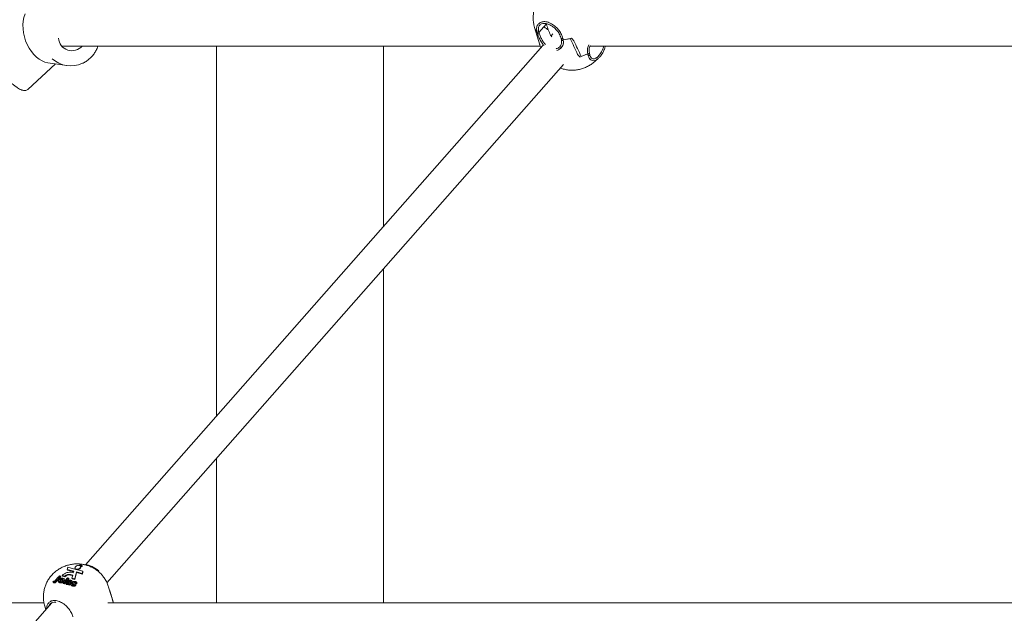
# Model space of a CAD drawing. Units: millimetres. Extents: x 3612 to 3777, y 2061 to 2236.
# Drawn here: x 3650 to 3655, y 2197 to 2200 of the extents above; entities that cross this region are included whole.
import ezdxf

# ---------------------------------------------------------------- set-up
doc = ezdxf.new("R2010")
doc.units = ezdxf.units.MM
doc.styles.get("Standard").update_dxf_attribs({"font": 'arial.ttf'})
doc.dimstyles.new('ISO-25', dxfattribs={"dimtxt": 2.5, "dimasz": 2.5, "dimexe": 1.25, "dimexo": 0.625, "dimtad": 1, "dimtxsty": 'Standard', "dimcen": 2.5, "dimadec": 0, "dimazin": 0, "dimtfac": 1, "dimtmove": 0, "dimatfit": 3, "dimfxl": 1, "dimarcsym": 0})

# ---------------------------------------------------------------- blocks, each defined once
blk = doc.blocks.new('*D7')
at = {"color": 0, "lineweight": -2, "transparency": 16777216}
for p, q in [((3632.8801, 2206.2019), (3632.8801, 2209.5039)), ((3648.4675, 2202.8999), (3631.8801, 2202.8999)), ((3632.8801, 2202.8999), (3632.8801, 2201.313)), ((3632.8801, 2192.8999), (3632.8801, 2194.0583)), ((3658.6943, 2192.8999), (3631.8801, 2192.8999)), ((3632.8801, 2189.5979), (3632.8801, 2186.2959))]:
    blk.add_line(p, q, dxfattribs=at)
at = {"color": 0, "transparency": 16777216}
for points in [[(3632.3298, 2206.2019), (3633.4304, 2206.2019), (3632.8801, 2202.8999)], [(3632.3298, 2189.5979), (3633.4304, 2189.5979), (3632.8801, 2192.8999)]]:
    blk.add_solid(points, dxfattribs=at)
at = {"layer": 'Defpoints', "color": 0, "transparency": 16777216}
for p in [(3649.4675, 2202.8999), (3632.8801, 2192.8999), (3659.6943, 2192.8999)]:
    blk.add_point(p, dxfattribs=at)
at = {"color": 0, "transparency": 16777216, "insert": (3632.8801, 2197.6856), "char_height": 3.5, "attachment_point": 5}
blk.add_mtext('1,00', dxfattribs=at)
blk = doc.blocks.new('*D8')
at = {"color": 0, "lineweight": -2, "transparency": 16777216}
for p, q in [((3660.6168, 2231.442), (3615.6064, 2231.442)), ((3616.6064, 2228.14), (3616.6064, 2215.7983)), ((3616.6064, 2196.2019), (3616.6064, 2208.5436)), ((3658.6943, 2192.8999), (3615.6064, 2192.8999))]:
    blk.add_line(p, q, dxfattribs=at)
at = {"color": 0, "transparency": 16777216}
for points in [[(3616.0561, 2228.14), (3617.1567, 2228.14), (3616.6064, 2231.442)], [(3616.0561, 2196.2019), (3617.1567, 2196.2019), (3616.6064, 2192.8999)]]:
    blk.add_solid(points, dxfattribs=at)
at = {"layer": 'Defpoints', "color": 0, "transparency": 16777216}
for p in [(3661.6168, 2231.442), (3616.6064, 2192.8999), (3659.6943, 2192.8999)]:
    blk.add_point(p, dxfattribs=at)
at = {"color": 0, "transparency": 16777216, "insert": (3616.6064, 2212.1709), "char_height": 3.5, "attachment_point": 5}
blk.add_mtext('3,85', dxfattribs=at)
blk = doc.blocks.new('*D9')
at = {"color": 0, "lineweight": -2, "transparency": 16777216}
for p, q in [((3624.0849, 2211.7019), (3624.0849, 2215.0039)), ((3667.3675, 2208.3999), (3623.0849, 2208.3999)), ((3624.0849, 2208.3999), (3624.0849, 2206.8302)), ((3624.0849, 2192.8999), (3624.0849, 2199.5755)), ((3657.2943, 2192.8999), (3623.0849, 2192.8999)), ((3624.0849, 2189.5979), (3624.0849, 2186.2959))]:
    blk.add_line(p, q, dxfattribs=at)
at = {"color": 0, "transparency": 16777216}
for points in [[(3623.5346, 2211.7019), (3624.6352, 2211.7019), (3624.0849, 2208.3999)], [(3623.5346, 2189.5979), (3624.6352, 2189.5979), (3624.0849, 2192.8999)]]:
    blk.add_solid(points, dxfattribs=at)
at = {"layer": 'Defpoints', "color": 0, "transparency": 16777216}
for p in [(3624.0849, 2208.3999), (3668.3675, 2208.3999), (3658.2943, 2192.8999)]:
    blk.add_point(p, dxfattribs=at)
at = {"color": 0, "transparency": 16777216, "insert": (3624.0849, 2203.2028), "char_height": 3.5, "attachment_point": 5}
blk.add_mtext('1,55', dxfattribs=at)

msp = doc.modelspace()

# ---------------------------------------------------------------- linework, layer by layer
at = {"color": 7, "linetype": 'Continuous', "lineweight": 15}
for p, q in [((3652.66347, 2199.99658), (3652.69341, 2199.89755)), ((3652.73042, 2200.01639), (3652.68817, 2199.96739)), ((3652.68817, 2199.96736), (3652.71631, 2199.99999)), ((3652.71631, 2199.99999), (3652.71627, 2199.99999)), ((3652.7168, 2200.0006), (3652.71717, 2199.99921)), ((3652.72992, 2200.01866), (3652.73111, 2200.01473)), ((3652.73111, 2200.01473), (3652.73042, 2200.01639)), ((3652.7317, 2200.01279), (3652.73042, 2200.01639)), ((3652.66862, 2199.97953), (3652.69726, 2199.88481)), ((3652.6768, 2199.97127), (3652.6794, 2199.96144)), ((3652.68901, 2199.96419), (3652.68652, 2199.97361)), ((3652.7677, 2199.95951), (3652.75799, 2199.94848)), ((3652.70956, 2199.89346), (3650.10688, 2196.93714)), ((3650.85362, 2199.89072), (3650.85362, 2197.78534)), ((3651.80362, 2199.89072), (3651.80362, 2198.86443)), ((3652.69726, 2199.88481), (3652.69854, 2199.88095)), ((3652.69751, 2199.88503), (3652.69859, 2199.881)), ((3652.72475, 2199.90014), (3652.72219, 2199.90306)), ((3652.81424, 2199.93434), (3652.81678, 2199.92476)), ((3652.92179, 2199.82822), (3652.92862, 2199.83059)), ((3652.97758, 2199.84126), (3652.97522, 2199.85022)), ((3649.77973, 2199.64404), (3649.93607, 2199.78864)), ((3649.89403, 2199.79485), (3650.00066, 2199.77909)), ((3650.22977, 2196.8346), (3652.82795, 2199.78581)), ((3652.97622, 2199.81897), (3652.97944, 2199.81622)), ((3651.80362, 2198.62229), (3651.80362, 2196.7191)), ((3650.85362, 2197.54321), (3650.85362, 2196.7191)), ((3650.00713, 2196.9228), (3650.00365, 2196.90982)), ((3650.05265, 2196.9106), (3650.00713, 2196.9228)), ((3650.04774, 2196.91698), (3650.04886, 2196.91326)), ((3650.07503, 2196.93681), (3650.06766, 2196.93248)), ((3650.07212, 2196.93188), (3650.07878, 2196.9358)), ((3650.07985, 2196.93551), (3650.07313, 2196.93156)), ((3650.07878, 2196.9358), (3650.07503, 2196.93681)), ((3650.07603, 2196.93006), (3650.0836, 2196.93451)), ((3650.0844, 2196.93429), (3650.07652, 2196.92967)), ((3650.07828, 2196.92752), (3650.08815, 2196.93329)), ((3650.07988, 2196.92264), (3650.07876, 2196.92636)), ((3650.07878, 2196.9358), (3650.07902, 2196.93502)), ((3650.08577, 2196.92751), (3650.07952, 2196.92386)), ((3650.0836, 2196.93451), (3650.07985, 2196.93551)), ((3650.0836, 2196.93451), (3650.08378, 2196.93393)), ((3650.08815, 2196.93329), (3650.0844, 2196.93429)), ((3650.08934, 2196.92936), (3650.08577, 2196.92751)), ((3650.08815, 2196.93329), (3650.08934, 2196.92936)), ((3649.93503, 2196.84689), (3649.95226, 2196.86687)), ((3649.95934, 2196.86498), (3649.94206, 2196.84492)), ((3649.94318, 2196.8412), (3649.96047, 2196.86125)), ((3649.95226, 2196.86687), (3649.95934, 2196.86498)), ((3649.9548, 2196.86982), (3649.95893, 2196.87461)), ((3649.96188, 2196.86792), (3649.9548, 2196.86982)), ((3649.9548, 2196.86982), (3649.95593, 2196.86609)), ((3649.95593, 2196.86609), (3649.96301, 2196.8642)), ((3649.95893, 2196.87461), (3649.96601, 2196.87271)), ((3649.95934, 2196.86498), (3649.96047, 2196.86125)), ((3649.96601, 2196.87271), (3649.96188, 2196.86792)), ((3649.96188, 2196.86792), (3649.96301, 2196.8642)), ((3649.96301, 2196.8642), (3649.96714, 2196.86898)), ((3649.96601, 2196.87271), (3649.96714, 2196.86898)), ((3649.97469, 2196.87547), (3649.9893, 2196.87156)), ((3649.97469, 2196.87547), (3649.97581, 2196.87175)), ((3649.99042, 2196.86783), (3649.97581, 2196.87175)), ((3649.97995, 2196.83361), (3650.00471, 2196.86234)), ((3650.01179, 2196.86044), (3649.98703, 2196.83172)), ((3649.9893, 2196.87156), (3649.99042, 2196.86783)), ((3650.00365, 2196.90982), (3650.04024, 2196.90001)), ((3650.00365, 2196.90982), (3650.00478, 2196.9061)), ((3650.00471, 2196.86234), (3650.01179, 2196.86044)), ((3650.03944, 2196.89681), (3650.00478, 2196.9061)), ((3650.01179, 2196.86044), (3650.01292, 2196.85671)), ((3650.02159, 2196.8817), (3650.03477, 2196.87817)), ((3650.02159, 2196.8817), (3650.02271, 2196.87798)), ((3650.03397, 2196.87496), (3650.02271, 2196.87798)), ((3650.03477, 2196.87817), (3650.03036, 2196.86055)), ((3650.03036, 2196.86055), (3650.04619, 2196.85631)), ((3650.03036, 2196.86055), (3650.03149, 2196.85683)), ((3650.03809, 2196.8914), (3650.03254, 2196.89288)), ((3650.04024, 2196.90001), (3650.03809, 2196.8914)), ((3650.04619, 2196.85631), (3650.05608, 2196.89577)), ((3650.05721, 2196.89204), (3650.04732, 2196.85258)), ((3650.0536, 2196.9117), (3650.05265, 2196.9106)), ((3650.05368, 2196.91032), (3650.05461, 2196.9114)), ((3650.09194, 2196.90007), (3650.05368, 2196.91032)), ((3650.05461, 2196.9114), (3650.05505, 2196.90996)), ((3650.05608, 2196.89577), (3650.08847, 2196.88709)), ((3650.05608, 2196.89577), (3650.05721, 2196.89204)), ((3650.08959, 2196.88336), (3650.05721, 2196.89204)), ((3650.08847, 2196.88709), (3650.09194, 2196.90007)), ((3650.08847, 2196.88709), (3650.08959, 2196.88336)), ((3650.09307, 2196.89634), (3650.08959, 2196.88336)), ((3650.09194, 2196.90007), (3650.09307, 2196.89634)), ((3649.92199, 2196.83985), (3649.92651, 2196.84408)), ((3649.92199, 2196.83985), (3649.92322, 2196.8358)), ((3649.92633, 2196.83801), (3649.92747, 2196.83425)), ((3649.92747, 2196.83425), (3649.92942, 2196.83389)), ((3649.94206, 2196.84492), (3649.94318, 2196.8412)), ((3649.95273, 2196.84457), (3649.95414, 2196.83992)), ((3649.9603, 2196.83842), (3649.96143, 2196.8347)), ((3649.96198, 2196.84341), (3649.96416, 2196.84734)), ((3649.96304, 2196.85107), (3649.96416, 2196.84734)), ((3649.97553, 2196.8561), (3649.97666, 2196.85238)), ((3649.97666, 2196.85238), (3649.97842, 2196.85155)), ((3649.98703, 2196.83172), (3649.97995, 2196.83361)), ((3649.97995, 2196.83361), (3649.98107, 2196.82989)), ((3649.98107, 2196.82989), (3649.98815, 2196.82799)), ((3649.98338, 2196.84568), (3649.98451, 2196.84196)), ((3649.98746, 2196.85031), (3649.98605, 2196.85497)), ((3649.98703, 2196.83172), (3649.98815, 2196.82799)), ((3649.98815, 2196.82799), (3650.01292, 2196.85671)), ((3649.99513, 2196.83184), (3649.99654, 2196.82718)), ((3650.00023, 2196.82772), (3650.00136, 2196.824)), ((3650.00433, 2196.83494), (3650.00546, 2196.83121)), ((3650.01153, 2196.84328), (3650.00602, 2196.84566)), ((3650.00602, 2196.84566), (3650.00715, 2196.84194)), ((3650.00715, 2196.84194), (3650.01034, 2196.84056)), ((3650.00722, 2196.83643), (3650.00834, 2196.83271)), ((3650.01676, 2196.82375), (3650.00968, 2196.82564)), ((3650.00968, 2196.82564), (3650.01081, 2196.82192)), ((3650.01081, 2196.82192), (3650.01789, 2196.82002)), ((3650.01153, 2196.84328), (3650.01236, 2196.84051)), ((3650.01547, 2196.83505), (3650.01636, 2196.83609)), ((3650.01676, 2196.82375), (3650.01789, 2196.82002)), ((3650.01816, 2196.84468), (3650.01928, 2196.84095)), ((3650.01928, 2196.84095), (3650.02027, 2196.84062)), ((3650.01986, 2196.84014), (3650.02031, 2196.84067)), ((3650.02635, 2196.83757), (3650.02079, 2196.83112)), ((3650.02079, 2196.83112), (3650.02192, 2196.82739)), ((3650.02192, 2196.82739), (3650.02748, 2196.83384)), ((3650.02423, 2196.82508), (3650.02564, 2196.82042)), ((3650.02499, 2196.82925), (3650.0327, 2196.82809)), ((3650.02635, 2196.83757), (3650.02748, 2196.83384)), ((3650.03087, 2196.83987), (3650.02947, 2196.84452)), ((3650.04732, 2196.85258), (3650.03149, 2196.85683)), ((3650.03205, 2196.83333), (3650.03318, 2196.82961)), ((3650.03211, 2196.81918), (3650.03323, 2196.81545)), ((3650.03261, 2196.83218), (3650.03237, 2196.83341)), ((3650.03261, 2196.83218), (3650.03374, 2196.82846)), ((3650.0327, 2196.82809), (3650.03383, 2196.82436)), ((3650.03337, 2196.82966), (3650.03374, 2196.82846)), ((3650.04107, 2196.83644), (3650.04156, 2196.83482)), ((3650.04123, 2196.8266), (3650.04212, 2196.82367)), ((3650.04276, 2196.83735), (3650.04388, 2196.83362)), ((3650.04347, 2196.83349), (3650.04388, 2196.83362)), ((3650.04619, 2196.85631), (3650.04732, 2196.85258)), ((3650.04692, 2196.83697), (3650.04804, 2196.83324)), ((3650.04804, 2196.83324), (3650.04942, 2196.83271)), ((3650.057, 2196.832), (3650.04928, 2196.83316)), ((3650.04928, 2196.83316), (3650.05041, 2196.82944)), ((3650.05028, 2196.82286), (3650.05141, 2196.81914)), ((3650.05041, 2196.82944), (3650.05812, 2196.82828)), ((3650.05291, 2196.8234), (3650.05178, 2196.82713)), ((3650.057, 2196.832), (3650.05812, 2196.82828)), ((3650.05884, 2196.83219), (3650.05743, 2196.83685)), ((3650.26685, 2196.7191), (3650.23933, 2196.8101)), ((3650.26685, 2196.7191), (3650.24449, 2196.79305)), ((3649.91529, 2196.71952), (3646.30659, 2192.62048)), ((3649.8756, 2196.70013), (3649.88138, 2196.681)), ((3649.88075, 2196.68308), (3649.88138, 2196.681))]:
    msp.add_line(p, q, dxfattribs=at)
at = {"color": 7, "linetype": 'Continuous', "lineweight": 15, "flags": 128}
for points in [[(3652.6794, 2199.96147), (3652.68001, 2199.96042), (3652.6813, 2199.95969), (3652.68304, 2199.95945), (3652.68497, 2199.95973), (3652.68678, 2199.96049), (3652.68819, 2199.96162), (3652.68898, 2199.96292), (3652.68902, 2199.96421), (3652.68898, 2199.96433)], [(3652.68901, 2199.96419), (3652.68897, 2199.96294), (3652.68818, 2199.96164), (3652.68677, 2199.96051), (3652.68496, 2199.95975), (3652.68303, 2199.95947), (3652.68129, 2199.95971), (3652.68, 2199.96044), (3652.6794, 2199.96144)], [(3652.82648, 2199.92645), (3652.82588, 2199.92513), (3652.82462, 2199.92394), (3652.82288, 2199.92307), (3652.82095, 2199.92265), (3652.81913, 2199.92275), (3652.8177, 2199.92336), (3652.81689, 2199.92438), (3652.81685, 2199.92451)], [(3652.96599, 2199.84706), (3652.96724, 2199.8463), (3652.96897, 2199.84603), (3652.9709, 2199.84628), (3652.97273, 2199.84701), (3652.97417, 2199.84812), (3652.975, 2199.84942), (3652.9751, 2199.85068)], [(3650.06766, 2196.93248), (3650.06226, 2196.93192), (3650.05698, 2196.93014), (3650.05243, 2196.92737), (3650.04918, 2196.92392), (3650.04758, 2196.9202), (3650.04785, 2196.91666), (3650.04993, 2196.91371), (3650.0536, 2196.9117)], [(3650.05461, 2196.9114), (3650.05902, 2196.91086), (3650.06382, 2196.91134), (3650.06857, 2196.91278), (3650.07282, 2196.91506), (3650.07617, 2196.91796), (3650.07831, 2196.9212), (3650.07904, 2196.92449), (3650.07828, 2196.92752)], [(3650.07988, 2196.92264), (3650.08016, 2196.92077), (3650.07943, 2196.91748), (3650.0773, 2196.91423), (3650.07394, 2196.91133), (3650.06969, 2196.90906), (3650.06495, 2196.90761), (3650.06427, 2196.90749)], [(3650.04979, 2196.91137), (3650.04897, 2196.91293), (3650.04886, 2196.91326)]]:
    msp.add_lwpolyline(points, dxfattribs=at)
at = {"color": 7, "linetype": 'Continuous', "lineweight": 15}
for centre, radius, start, end in [((3652.73869, 2200.01983), 0.07876, 201.07776, 218.97625), ((3652.73961, 2200.02043), 0.07985, 204.51184, 219.07067), ((3650.0305, 2199.94181), 0.07754, 185.23001, 318.75168), ((3652.81998, 2199.92611), 0.00347, 199.39094, 276.27268), ((3652.82132, 2199.92824), 0.00557, 268.13549, 338.50151), ((3652.79424, 2200.21901), 0.29432, 276.2902, 285.66617), ((3652.79439, 2200.21795), 0.29326, 276.28272, 284.27992), ((3652.8293, 2200.10656), 0.2933, 288.38149, 297.8166), ((3652.82977, 2200.10557), 0.2922, 289.77119, 297.78706), ((3652.96959, 2199.85246), 0.00628, 234.70321, 298.9961), ((3652.97185, 2199.85035), 0.00337, 294.33944, 359.24512), ((3650.02351, 2199.9337), 0.15623, 227.5458, 295.27548), ((3650.06832, 2196.91788), 0.0145, 70.59232, 74.80662), ((3650.07155, 2196.92388), 0.00763, 49.35086, 54.10446), ((3650.01912, 2196.83265), 0.06172, 77.43974, 136.05577), ((3650.01512, 2196.84582), 0.03646, 79.78219, 135.10042), ((3650.01625, 2196.8421), 0.03645, 79.78288, 135.10094), ((3649.94915, 2196.72258), 0.07692, 200.97214, 210.93184), ((3649.94987, 2196.72297), 0.07773, 204.40928, 210.90557)]:
    msp.add_arc(centre, radius, start, end, dxfattribs=at)
for centre, major_axis, ratio, start_param, end_param in [((3649.88041, 2199.96871), (-0.05289, 0.17108), 0.6859539, 0.7199128, 2.8242309), ((3652.81385, 2200.01756), (0.10623, 0.00054), 0.4075038, 3.5469515, 3.8244243), ((3653.02744, 2199.44924), (-0.32872, 0.77484), 0.0942905, 0.7136181, 0.7172721), ((3652.79172, 2200.22889), (-0.20867, 0.78867), 0.1429715, 1.8103459, 1.8503009), ((3652.87429, 2199.9558), (-0.16368, 0.24949), 0.5946899, 1.0651126, 1.1106754), ((3652.79172, 2200.22889), (-0.33039, 1.24872), 0.1429715, 1.7275453, 1.7987129), ((3652.81816, 2200.02256), (0.10182, 0.00306), 0.5781266, 3.6785769, 3.8459809), ((3652.85017, 2200.03556), (0.00137, 0.29953), 0.5881478, 2.0404397, 2.0523427), ((3652.79172, 2200.22889), (-0.59036, 1.32178), 0.0366328, 1.7795914, 1.850759), ((3652.87429, 2199.9558), (-0.29673, 0.32637), 0.0317714, 1.6037847, 1.6493476), ((3652.93274, 2199.76248), (-0.58166, 1.27276), 0.0175701, 4.7579001, 4.8290676), ((3652.85017, 2200.03556), (-0.29611, 0.37547), 0.1674384, 1.973282, 2.0188448), ((3650.14487, 2196.46602), (-0.4066, 1.46938), 0.1223945, 4.851628, 4.9026431), ((3650.08642, 2196.65935), (-0.16368, 0.24949), 0.5946899, 1.0651126, 1.1106754), ((3650.00385, 2196.93243), (-0.33039, 1.24872), 0.1429715, 1.7275453, 1.7351905)]:
    msp.add_ellipse(centre, major_axis=major_axis, ratio=ratio, start_param=start_param, end_param=end_param, dxfattribs=at)
for points, knots in [([(3653.02706, 2200.10674), (3653.02463, 2200.11394), (3653.01966, 2200.12862), (3653.00867, 2200.14917), (3652.99536, 2200.16828), (3652.97997, 2200.18528), (3652.96289, 2200.20005), (3652.94436, 2200.21251), (3652.92466, 2200.2226), (3652.904, 2200.23028), (3652.88256, 2200.23551), (3652.86049, 2200.23826), (3652.83789, 2200.23843), (3652.81485, 2200.23589), (3652.79154, 2200.23043), (3652.76818, 2200.22181), (3652.74633, 2200.21033), (3652.72659, 2200.19653), (3652.70939, 2200.18112), (3652.69426, 2200.16385), (3652.68137, 2200.14493), (3652.6709, 2200.12463), (3652.66299, 2200.10322), (3652.65777, 2200.08099), (3652.65529, 2200.05826), (3652.65577, 2200.03474), (3652.65846, 2200.01398), (3652.66239, 2200.00135), (3652.66385, 2199.99666)], [0, 0, 0, 0, 0.0385181, 0.0785536, 0.1178611, 0.1565251, 0.1946347, 0.232293, 0.2696235, 0.3067815, 0.3439679, 0.3814352, 0.4194894, 0.4584847, 0.4987917, 0.5407367, 0.5845055, 0.6237491, 0.6627222, 0.7014779, 0.7400995, 0.778656, 0.8171953, 0.8557452, 0.8943186, 0.93292, 0.9750689, 1, 1, 1, 1]), ([(3652.69401, 2200.02285), (3652.6894, 2200.01935), (3652.6797, 2200.01199), (3652.67369, 2199.99336), (3652.67576, 2199.97854), (3652.67677, 2199.97134)], [0, 0, 0, 0, 0.3187577, 0.6691661, 1, 1, 1, 1]), ([(3652.68655, 2199.97346), (3652.68579, 2199.97809), (3652.68431, 2199.98703), (3652.68647, 2200.00136), (3652.69441, 2200.01352), (3652.70841, 2200.0197), (3652.72087, 2200.02012), (3652.72959, 2200.01882), (3652.73634, 2200.0172), (3652.74541, 2200.01405), (3652.75785, 2200.0079), (3652.77321, 2199.99726), (3652.79008, 2199.98102), (3652.80273, 2199.9633), (3652.81054, 2199.94711), (3652.81298, 2199.93869), (3652.81424, 2199.93435)], [0, 0, 0, 0, 0.0728743, 0.1408565, 0.2624774, 0.3660374, 0.4447048, 0.4737086, 0.5019278, 0.5452343, 0.6044236, 0.6794551, 0.7703423, 0.8771477, 0.9365071, 1, 1, 1, 1]), ([(3652.71779, 2200.02986), (3652.70951, 2200.02943), (3652.70017, 2200.02894), (3652.69464, 2200.02347), (3652.69401, 2200.02285)], [0, 0, 0, 0, 0.8869479, 1, 1, 1, 1]), ([(3652.82397, 2199.93594), (3652.82319, 2199.93858), (3652.82016, 2199.9489), (3652.81343, 2199.96404), (3652.80007, 2199.98343), (3652.78327, 2200.00178), (3652.75927, 2200.01908), (3652.7344, 2200.02889), (3652.71451, 2200.03139), (3652.70587, 2200.02757), (3652.70313, 2200.02636)], [0, 0, 0, 0, 0.0535393, 0.2090131, 0.2862265, 0.4422862, 0.603406, 0.7646016, 0.925268, 1, 1, 1, 1]), ([(3652.68446, 2199.97528), (3652.68473, 2199.97519), (3652.68527, 2199.97501), (3652.68606, 2199.9745), (3652.6866, 2199.97371), (3652.6866, 2199.97272), (3652.68619, 2199.97186), (3652.68554, 2199.97113), (3652.68462, 2199.97045), (3652.68328, 2199.96981), (3652.68185, 2199.96945), (3652.6806, 2199.96935), (3652.67963, 2199.9694), (3652.67874, 2199.96958), (3652.67797, 2199.96988), (3652.67739, 2199.97029), (3652.67694, 2199.97077), (3652.67688, 2199.97116), (3652.67685, 2199.97136)], [0, 0, 0, 0, 0.0529999, 0.1048541, 0.2008957, 0.2837274, 0.3523714, 0.4090995, 0.4718535, 0.5484255, 0.6390484, 0.6890849, 0.7411475, 0.7942101, 0.8471227, 0.8987866, 0.9481648, 1, 1, 1, 1]), ([(3652.67947, 2199.96125), (3652.68096, 2199.95697), (3652.68383, 2199.94877), (3652.69086, 2199.93238), (3652.70098, 2199.91434), (3652.71043, 2199.9005), (3652.71575, 2199.895), (3652.7164, 2199.89433)], [0, 0, 0, 0, 0.2014777, 0.3860038, 0.7077926, 0.9645453, 1, 1, 1, 1]), ([(3652.72219, 2199.90306), (3652.72093, 2199.90445), (3652.71545, 2199.91053), (3652.70677, 2199.92412), (3652.69613, 2199.94411), (3652.69145, 2199.95734), (3652.68895, 2199.96441)], [0, 0, 0, 0, 0.0779059, 0.3403132, 0.6480465, 1, 1, 1, 1]), ([(3652.74172, 2199.98212), (3652.74565, 2199.97209), (3652.7511, 2199.95821), (3652.7592, 2199.9465), (3652.76145, 2199.94324)], [0, 0, 0, 0, 0.7218608, 1, 1, 1, 1]), ([(3649.97347, 2199.89072), (3649.98353, 2199.89072), (3650.00876, 2199.89072), (3650.05696, 2199.89072), (3650.11621, 2199.89072), (3650.18037, 2199.89072), (3650.24848, 2199.89072), (3650.32006, 2199.89072), (3650.39503, 2199.89072), (3650.4777, 2199.89072), (3650.56839, 2199.89072), (3650.66733, 2199.89072), (3650.7685, 2199.89072), (3650.87125, 2199.89072), (3650.97497, 2199.89072), (3651.08205, 2199.89072), (3651.19208, 2199.89072), (3651.30461, 2199.89072), (3651.41566, 2199.89072), (3651.52462, 2199.89072), (3651.63095, 2199.89072), (3651.73412, 2199.89072), (3651.83667, 2199.89072), (3651.93794, 2199.89072), (3652.03737, 2199.89072), (3652.13468, 2199.89072), (3652.23504, 2199.89072), (3652.34027, 2199.89072), (3652.45163, 2199.89072), (3652.56911, 2199.89072), (3652.65122, 2199.89072), (3652.69493, 2199.89072), (3652.69557, 2199.89072)], [0, 0, 0, 0, 0.029363, 0.073693, 0.1169803, 0.1592248, 0.1996999, 0.2391693, 0.2776327, 0.3150903, 0.3583707, 0.4002257, 0.4406551, 0.479659, 0.5172372, 0.55339, 0.5912034, 0.6273203, 0.6617406, 0.6944644, 0.7254917, 0.7548222, 0.7824564, 0.8108942, 0.8372792, 0.861715, 0.8869886, 0.9143463, 0.9410254, 0.9694268, 0.9995505, 1, 1, 1, 1]), ([(3650.09098, 2199.7928), (3650.09273, 2199.79352), (3650.10141, 2199.7971), (3650.11578, 2199.80639), (3650.13358, 2199.82052), (3650.14931, 2199.83723), (3650.16266, 2199.85597), (3650.17259, 2199.87391), (3650.17679, 2199.88596), (3650.17845, 2199.89072)], [0, 0, 0, 0, 0.04271955, 0.21171137, 0.38085595, 0.55017733, 0.71967088, 0.88931857, 1, 1, 1, 1]), ([(3652.81671, 2199.92492), (3652.81748, 2199.91866), (3652.81892, 2199.90685), (3652.81213, 2199.89234), (3652.80275, 2199.88267), (3652.79422, 2199.87671), (3652.78829, 2199.87587), (3652.78648, 2199.87562)], [0, 0, 0, 0, 0.2776979, 0.5243432, 0.7387544, 0.9201659, 1, 1, 1, 1]), ([(3652.79088, 2199.86613), (3652.79359, 2199.86695), (3652.80111, 2199.86923), (3652.81205, 2199.87708), (3652.82192, 2199.88982), (3652.82765, 2199.90089), (3652.8273, 2199.90729), (3652.82728, 2199.9077)], [0, 0, 0, 0, 0.141709, 0.3930538, 0.6716481, 0.9789213, 1, 1, 1, 1]), ([(3652.82651, 2199.9262), (3652.82694, 2199.92372), (3652.82793, 2199.91801), (3652.82823, 2199.90576), (3652.82382, 2199.89293), (3652.81584, 2199.88191), (3652.81027, 2199.87617), (3652.80654, 2199.87404), (3652.80599, 2199.87373)], [0, 0, 0, 0, 0.122171, 0.2821912, 0.6050558, 0.7869427, 0.9688089, 1, 1, 1, 1]), ([(3652.82397, 2199.93594), (3652.8239, 2199.9357), (3652.82374, 2199.93522), (3652.82317, 2199.93449), (3652.82236, 2199.93382), (3652.82138, 2199.93327), (3652.82033, 2199.93288), (3652.81903, 2199.93257), (3652.81762, 2199.93248), (3652.81625, 2199.93269), (3652.81513, 2199.93315), (3652.81446, 2199.93375), (3652.81431, 2199.93422), (3652.81426, 2199.93435)], [0, 0, 0, 0, 0.0805284, 0.1682762, 0.2560126, 0.3410972, 0.4214167, 0.4954961, 0.6220043, 0.7220832, 0.8221506, 0.9486705, 1, 1, 1, 1]), ([(3652.82648, 2199.92645), (3652.82614, 2199.92771), (3652.82554, 2199.92988), (3652.8247, 2199.93305), (3652.82421, 2199.93498), (3652.82397, 2199.93594)], [0, 0, 0, 0, 0.4054809, 0.7026831, 1, 1, 1, 1]), ([(3652.96596, 2199.84733), (3652.9655, 2199.84992), (3652.96442, 2199.85589), (3652.96378, 2199.86937), (3652.96665, 2199.88392), (3652.97082, 2199.89463), (3652.97195, 2199.89755)], [0, 0, 0, 0, 0.1682383, 0.3885825, 0.8331554, 1, 1, 1, 1]), ([(3652.97521, 2199.85029), (3652.97432, 2199.85632), (3652.97264, 2199.86775), (3652.97577, 2199.88334), (3652.97919, 2199.8919), (3652.98011, 2199.89419)], [0, 0, 0, 0, 0.4502636, 0.8533287, 1, 1, 1, 1]), ([(3652.97878, 2199.89072), (3653.0304, 2199.89072), (3653.1368, 2199.89072), (3653.29968, 2199.89072), (3653.46854, 2199.89072), (3653.64262, 2199.89072), (3653.82678, 2199.89072), (3654.02133, 2199.89072), (3654.22651, 2199.89072), (3654.44061, 2199.89072), (3654.66362, 2199.89072), (3654.89549, 2199.89072), (3655.13827, 2199.89072), (3655.39211, 2199.89072), (3655.65712, 2199.89072), (3655.93339, 2199.89072), (3656.19949, 2199.89072), (3656.45357, 2199.89072), (3656.69389, 2199.89072), (3656.94113, 2199.89072), (3657.19525, 2199.89072), (3657.45455, 2199.89072), (3657.71899, 2199.89072), (3657.91725, 2199.89072), (3658.02824, 2199.89072), (3658.049, 2199.89072)], [0, 0, 0, 0, 0.0367131, 0.07567459, 0.11298191, 0.15181272, 0.19216687, 0.23404435, 0.2774452, 0.32236931, 0.36759118, 0.41425843, 0.46237075, 0.51192822, 0.56293106, 0.615379, 0.66927213, 0.71253571, 0.75668757, 0.80172773, 0.84765634, 0.89447324, 0.94131875, 0.9890212, 1, 1, 1, 1]), ([(3652.97944, 2199.81622), (3652.98194, 2199.81367), (3652.9873, 2199.80821), (3652.99933, 2199.80613), (3653.01206, 2199.80943), (3653.02451, 2199.81771), (3653.03614, 2199.82914), (3653.04948, 2199.84755), (3653.05972, 2199.86935), (3653.06554, 2199.8849), (3653.06671, 2199.89069), (3653.06672, 2199.89072)], [0, 0, 0, 0, 0.1013287, 0.2175521, 0.368091, 0.466459, 0.5826154, 0.7201315, 0.8957949, 0.9993987, 1, 1, 1, 1]), ([(3653.01509, 2199.82235), (3653.01886, 2199.82524), (3653.02798, 2199.83223), (3653.04134, 2199.85199), (3653.05201, 2199.87296), (3653.05545, 2199.8864), (3653.05656, 2199.89072)], [0, 0, 0, 0, 0.22176119, 0.5363918, 0.85081058, 1, 1, 1, 1]), ([(3652.96599, 2199.84706), (3652.96634, 2199.84581), (3652.96694, 2199.84365), (3652.96772, 2199.84063), (3652.96816, 2199.83886), (3652.96838, 2199.83798)], [0, 0, 0, 0, 0.4054813, 0.7026808, 1, 1, 1, 1]), ([(3652.96838, 2199.83798), (3652.96859, 2199.83779), (3652.96902, 2199.83739), (3652.96994, 2199.83697), (3652.97104, 2199.83673), (3652.9722, 2199.8367), (3652.97333, 2199.83684), (3652.97461, 2199.83721), (3652.97585, 2199.83785), (3652.97687, 2199.83877), (3652.97752, 2199.8398), (3652.97772, 2199.84067), (3652.97758, 2199.84116), (3652.97755, 2199.84125)], [0, 0, 0, 0, 0.08204174, 0.17146453, 0.26092493, 0.34763356, 0.42949477, 0.50497309, 0.63392571, 0.73588772, 0.83783479, 0.96680947, 1, 1, 1, 1]), ([(3652.96838, 2199.83798), (3652.96906, 2199.8357), (3652.9717, 2199.82681), (3652.97502, 2199.81886), (3652.97889, 2199.81579), (3652.97893, 2199.81577)], [0, 0, 0, 0, 0.2545194, 0.9936509, 1, 1, 1, 1]), ([(3653.01618, 2199.82457), (3653.01472, 2199.82348), (3653.011, 2199.82069), (3653.0049, 2199.81792), (3652.99753, 2199.81649), (3652.98985, 2199.81865), (3652.98228, 2199.82568), (3652.9792, 2199.83589), (3652.97755, 2199.84136)], [0, 0, 0, 0, 0.0784039, 0.2007988, 0.3518233, 0.5344454, 0.7501998, 1, 1, 1, 1]), ([(3652.80992, 2199.76533), (3652.8156, 2199.7633), (3652.82892, 2199.75855), (3652.85015, 2199.75453), (3652.87315, 2199.75271), (3652.89591, 2199.75364), (3652.91908, 2199.75733), (3652.94245, 2199.76405), (3652.9648, 2199.77364), (3652.9854, 2199.7858), (3653.00291, 2199.79885), (3653.01272, 2199.80883), (3653.01711, 2199.81331)], [0, 0, 0, 0, 0.0803441, 0.1882065, 0.2865273, 0.3872782, 0.4908722, 0.598281, 0.710261, 0.8137206, 0.9164414, 1, 1, 1, 1]), ([(3649.68592, 2199.67987), (3649.68812, 2199.67796), (3649.69535, 2199.67169), (3649.70691, 2199.6627), (3649.72042, 2199.65307), (3649.73311, 2199.64537), (3649.74438, 2199.64006), (3649.75408, 2199.63729), (3649.76291, 2199.63667), (3649.77097, 2199.6384), (3649.77712, 2199.6412), (3649.77931, 2199.64389), (3649.7797, 2199.64437)], [0, 0, 0, 0, 0.0589528, 0.1937806, 0.3303407, 0.4700896, 0.6163955, 0.7388476, 0.826732, 0.9066016, 0.9832403, 1, 1, 1, 1]), ([(3650.23919, 2196.81029), (3650.23676, 2196.81749), (3650.23179, 2196.83216), (3650.2208, 2196.85272), (3650.20749, 2196.87183), (3650.1921, 2196.88882), (3650.17502, 2196.90359), (3650.15649, 2196.91606), (3650.13679, 2196.92614), (3650.11613, 2196.93382), (3650.09469, 2196.93906), (3650.07262, 2196.9418), (3650.05002, 2196.94197), (3650.02698, 2196.93943), (3650.00367, 2196.93398), (3649.98031, 2196.92535), (3649.95846, 2196.91387), (3649.93872, 2196.90007), (3649.92152, 2196.88467), (3649.90639, 2196.86739), (3649.8935, 2196.84848), (3649.88303, 2196.82818), (3649.87512, 2196.80676), (3649.8699, 2196.78453), (3649.86742, 2196.76181), (3649.8679, 2196.73828), (3649.87059, 2196.71752), (3649.87452, 2196.70489), (3649.87598, 2196.7002)], [0, 0, 0, 0, 0.0385172, 0.0785528, 0.117861, 0.1565237, 0.1946327, 0.2322916, 0.2696217, 0.3067823, 0.3439685, 0.3814336, 0.4194899, 0.4584852, 0.4987906, 0.5407375, 0.5845062, 0.6237488, 0.6627211, 0.7014768, 0.7400984, 0.7786559, 0.8171961, 0.8557451, 0.8943185, 0.9329199, 0.9750689, 1, 1, 1, 1]), ([(3650.18431, 2196.90156), (3650.17994, 2196.9051), (3650.16763, 2196.91505), (3650.14669, 2196.92686), (3650.12544, 2196.93456), (3650.11076, 2196.93752), (3650.10359, 2196.93717), (3650.10111, 2196.93705)], [0, 0, 0, 0, 0.1648699, 0.4637538, 0.6977117, 0.8953219, 1, 1, 1, 1]), ([(3649.95621, 2196.85326), (3649.95781, 2196.85475), (3649.96101, 2196.85774), (3649.96766, 2196.86045), (3649.97399, 2196.86113), (3649.97732, 2196.86049), (3649.97899, 2196.86016)], [0, 0, 0, 0, 0.2799594, 0.5591426, 0.7794379, 1, 1, 1, 1]), ([(3649.97899, 2196.86016), (3649.98091, 2196.85945), (3649.98473, 2196.85804), (3649.98679, 2196.85388), (3649.98628, 2196.84954), (3649.98435, 2196.84697), (3649.98338, 2196.84568)], [0, 0, 0, 0, 0.27978285, 0.55912061, 0.77938479, 1, 1, 1, 1]), ([(3649.92633, 2196.83801), (3649.92546, 2196.8383), (3649.9239, 2196.83881), (3649.92258, 2196.83953), (3649.92199, 2196.83985)], [0, 0, 0, 0, 0.5598094, 1, 1, 1, 1]), ([(3649.92322, 2196.8358), (3649.92387, 2196.8355), (3649.92484, 2196.83506), (3649.92628, 2196.83456), (3649.92707, 2196.83435), (3649.92747, 2196.83425)], [0, 0, 0, 0, 0.4968914, 0.7477621, 1, 1, 1, 1]), ([(3649.94206, 2196.84492), (3649.94112, 2196.84387), (3649.93926, 2196.84178), (3649.93648, 2196.83916), (3649.93332, 2196.83787), (3649.92997, 2196.83729), (3649.92779, 2196.83772), (3649.92633, 2196.83801)], [0, 0, 0, 0, 0.2509454, 0.5005498, 0.6255302, 0.7506825, 1, 1, 1, 1]), ([(3649.92651, 2196.84408), (3649.92681, 2196.84393), (3649.92734, 2196.84367), (3649.92795, 2196.84348), (3649.92822, 2196.8434)], [0, 0, 0, 0, 0.5600012, 1, 1, 1, 1]), ([(3649.92822, 2196.8434), (3649.92889, 2196.84328), (3649.92989, 2196.8431), (3649.93143, 2196.84346), (3649.93281, 2196.84426), (3649.9338, 2196.84551), (3649.93466, 2196.84647), (3649.93503, 2196.84689)], [0, 0, 0, 0, 0.2484114, 0.3736167, 0.4980034, 0.7789691, 1, 1, 1, 1]), ([(3649.92942, 2196.83389), (3649.93026, 2196.83382), (3649.93186, 2196.83369), (3649.93445, 2196.83414), (3649.93916, 2196.83612), (3649.94139, 2196.83894), (3649.94318, 2196.8412)], [0, 0, 0, 0, 0.1535773, 0.2950815, 0.4363623, 1, 1, 1, 1]), ([(3649.9603, 2196.83842), (3649.95837, 2196.83917), (3649.95452, 2196.84065), (3649.95211, 2196.84483), (3649.95317, 2196.84934), (3649.9552, 2196.85195), (3649.95621, 2196.85326)], [0, 0, 0, 0, 0.2801502, 0.5589151, 0.7790504, 1, 1, 1, 1]), ([(3649.9543, 2196.84044), (3649.95429, 2196.84014), (3649.95424, 2196.83852), (3649.95699, 2196.83642), (3649.95995, 2196.83527), (3649.96143, 2196.8347)], [0, 0, 0, 0, 0.10226626, 0.55086966, 1, 1, 1, 1]), ([(3649.98338, 2196.84568), (3649.9818, 2196.84413), (3649.97863, 2196.84104), (3649.97186, 2196.83836), (3649.9654, 2196.83743), (3649.962, 2196.83809), (3649.9603, 2196.83842)], [0, 0, 0, 0, 0.2799004, 0.5593589, 0.7794982, 1, 1, 1, 1]), ([(3649.96304, 2196.85107), (3649.96232, 2196.85015), (3649.96088, 2196.84833), (3649.9603, 2196.84565), (3649.96129, 2196.84346), (3649.96296, 2196.84281), (3649.96379, 2196.84248)], [0, 0, 0, 0, 0.2810273, 0.5604591, 0.7803855, 1, 1, 1, 1]), ([(3649.96143, 2196.8347), (3649.96363, 2196.83432), (3649.96804, 2196.83357), (3649.97516, 2196.83533), (3649.9809, 2196.83828), (3649.9833, 2196.84073), (3649.98451, 2196.84196)], [0, 0, 0, 0, 0.2796217, 0.5591036, 0.779385, 1, 1, 1, 1]), ([(3649.97553, 2196.8561), (3649.97471, 2196.85625), (3649.97307, 2196.85654), (3649.97023, 2196.856), (3649.96637, 2196.85447), (3649.96441, 2196.85247), (3649.96304, 2196.85107)], [0, 0, 0, 0, 0.1870378, 0.373875, 0.5610399, 1, 1, 1, 1]), ([(3649.96379, 2196.84248), (3649.96461, 2196.84233), (3649.96625, 2196.84204), (3649.96911, 2196.84258), (3649.97297, 2196.84415), (3649.97492, 2196.84616), (3649.97629, 2196.84756)], [0, 0, 0, 0, 0.1869123, 0.3738063, 0.56097, 1, 1, 1, 1]), ([(3649.96416, 2196.84734), (3649.96499, 2196.84822), (3649.96664, 2196.84999), (3649.97004, 2196.85192), (3649.97372, 2196.85285), (3649.97568, 2196.85253), (3649.97666, 2196.85238)], [0, 0, 0, 0, 0.2809992, 0.5604113, 0.7804018, 1, 1, 1, 1]), ([(3649.97629, 2196.84756), (3649.97701, 2196.84847), (3649.97844, 2196.85028), (3649.979, 2196.85295), (3649.97802, 2196.85512), (3649.97636, 2196.85578), (3649.97553, 2196.8561)], [0, 0, 0, 0, 0.281037, 0.5605463, 0.7804193, 1, 1, 1, 1]), ([(3649.98451, 2196.84196), (3649.98576, 2196.84363), (3649.98801, 2196.84664), (3649.98734, 2196.84946), (3649.98705, 2196.85072)], [0, 0, 0, 0, 0.556422, 1, 1, 1, 1]), ([(3650.00023, 2196.82772), (3649.99903, 2196.82813), (3649.99664, 2196.82895), (3649.99497, 2196.83133), (3649.99511, 2196.83399), (3649.99627, 2196.83558), (3649.99685, 2196.83637)], [0, 0, 0, 0, 0.2804453, 0.5595138, 0.7796133, 1, 1, 1, 1]), ([(3649.99665, 2196.82771), (3649.99667, 2196.82737), (3649.99676, 2196.82626), (3649.99858, 2196.82494), (3650.00043, 2196.82431), (3650.00136, 2196.824)], [0, 0, 0, 0, 0.1783944, 0.5886167, 1, 1, 1, 1]), ([(3649.99685, 2196.83637), (3649.9979, 2196.83736), (3649.99998, 2196.83935), (3650.0059, 2196.84116), (3650.0097, 2196.84078), (3650.01203, 2196.84054)], [0, 0, 0, 0, 0.2796385, 0.5582831, 1, 1, 1, 1]), ([(3650.01088, 2196.82835), (3650.00877, 2196.82782), (3650.005, 2196.82687), (3650.00169, 2196.82746), (3650.00023, 2196.82772)], [0, 0, 0, 0, 0.5597048, 1, 1, 1, 1]), ([(3650.00136, 2196.824), (3650.00324, 2196.82367), (3650.00604, 2196.8232), (3650.00911, 2196.82397), (3650.01011, 2196.82422)], [0, 0, 0, 0, 0.67455, 1, 1, 1, 1]), ([(3650.00433, 2196.83494), (3650.00405, 2196.83451), (3650.00347, 2196.83365), (3650.00372, 2196.83248), (3650.00451, 2196.83165), (3650.0053, 2196.83138), (3650.0057, 2196.83124)], [0, 0, 0, 0, 0.2793149, 0.5590724, 0.7794074, 1, 1, 1, 1]), ([(3650.00722, 2196.83643), (3650.00657, 2196.83626), (3650.00541, 2196.83596), (3650.00466, 2196.83525), (3650.00433, 2196.83494)], [0, 0, 0, 0, 0.5596267, 1, 1, 1, 1]), ([(3650.00546, 2196.83121), (3650.0059, 2196.83161), (3650.00669, 2196.83231), (3650.00784, 2196.83259), (3650.00834, 2196.83271)], [0, 0, 0, 0, 0.5581155, 1, 1, 1, 1]), ([(3650.0057, 2196.83124), (3650.00644, 2196.83112), (3650.00777, 2196.83089), (3650.00927, 2196.83115), (3650.00993, 2196.83126)], [0, 0, 0, 0, 0.5594662, 1, 1, 1, 1]), ([(3650.00602, 2196.84566), (3650.00737, 2196.84657), (3650.01006, 2196.84838), (3650.01633, 2196.84991), (3650.02007, 2196.84906), (3650.02236, 2196.84854)], [0, 0, 0, 0, 0.2808155, 0.5598274, 1, 1, 1, 1]), ([(3650.01636, 2196.83609), (3650.01533, 2196.83613), (3650.01361, 2196.8362), (3650.01129, 2196.83641), (3650.00931, 2196.83657), (3650.00791, 2196.83648), (3650.00722, 2196.83643)], [0, 0, 0, 0, 0.3401275, 0.5603238, 0.780468, 1, 1, 1, 1]), ([(3650.00834, 2196.83271), (3650.00941, 2196.83275), (3650.01093, 2196.83282), (3650.01236, 2196.83269), (3650.01278, 2196.83265)], [0, 0, 0, 0, 0.7055097, 1, 1, 1, 1]), ([(3650.00968, 2196.82564), (3650.00983, 2196.82601), (3650.01009, 2196.82665), (3650.01039, 2196.8273), (3650.01053, 2196.82758)], [0, 0, 0, 0, 0.5598417, 1, 1, 1, 1]), ([(3650.00993, 2196.83126), (3650.01056, 2196.83142), (3650.01168, 2196.83171), (3650.0126, 2196.8323), (3650.01301, 2196.83256)], [0, 0, 0, 0, 0.559994, 1, 1, 1, 1]), ([(3650.01053, 2196.82758), (3650.0106, 2196.82773), (3650.01073, 2196.82798), (3650.01083, 2196.82823), (3650.01088, 2196.82835)], [0, 0, 0, 0, 0.5601881, 1, 1, 1, 1]), ([(3650.01816, 2196.84468), (3650.01758, 2196.84481), (3650.01642, 2196.84507), (3650.01389, 2196.84478), (3650.01242, 2196.84385), (3650.01153, 2196.84328)], [0, 0, 0, 0, 0.2811648, 0.5605569, 1, 1, 1, 1]), ([(3650.01203, 2196.84054), (3650.01346, 2196.8404), (3650.01601, 2196.84014), (3650.01868, 2196.84014), (3650.01986, 2196.84014)], [0, 0, 0, 0, 0.5602867, 1, 1, 1, 1]), ([(3650.01301, 2196.83256), (3650.01351, 2196.83301), (3650.01441, 2196.83381), (3650.01514, 2196.83467), (3650.01547, 2196.83505)], [0, 0, 0, 0, 0.5597666, 1, 1, 1, 1]), ([(3650.02079, 2196.83112), (3650.02011, 2196.8303), (3650.01899, 2196.82897), (3650.01765, 2196.82705), (3650.01702, 2196.82538), (3650.01685, 2196.82429), (3650.01676, 2196.82375)], [0, 0, 0, 0, 0.3401002, 0.5600829, 0.7799012, 1, 1, 1, 1]), ([(3650.01789, 2196.82002), (3650.01803, 2196.82087), (3650.01825, 2196.82226), (3650.01936, 2196.82422), (3650.02059, 2196.82582), (3650.02147, 2196.82687), (3650.02192, 2196.82739)], [0, 0, 0, 0, 0.339774, 0.5596435, 0.7798198, 1, 1, 1, 1]), ([(3650.02031, 2196.84067), (3650.02057, 2196.841), (3650.0211, 2196.84166), (3650.02145, 2196.84274), (3650.0206, 2196.84401), (3650.01917, 2196.8444), (3650.01816, 2196.84468)], [0, 0, 0, 0, 0.1875156, 0.3743463, 0.5599858, 1, 1, 1, 1]), ([(3650.02236, 2196.84854), (3650.02399, 2196.84807), (3650.02722, 2196.84714), (3650.03035, 2196.84429), (3650.02895, 2196.84059), (3650.02722, 2196.83858), (3650.02635, 2196.83757)], [0, 0, 0, 0, 0.2817385, 0.5600387, 0.7783596, 1, 1, 1, 1]), ([(3650.03211, 2196.81918), (3650.03059, 2196.81966), (3650.02756, 2196.82061), (3650.0247, 2196.82311), (3650.02384, 2196.82619), (3650.02461, 2196.82823), (3650.02499, 2196.82925)], [0, 0, 0, 0, 0.28064891, 0.56001758, 0.77996457, 1, 1, 1, 1]), ([(3650.02571, 2196.82097), (3650.02604, 2196.82008), (3650.02706, 2196.81738), (3650.03075, 2196.81623), (3650.03323, 2196.81545)], [0, 0, 0, 0, 0.3292799, 1, 1, 1, 1]), ([(3650.02748, 2196.83384), (3650.02878, 2196.83517), (3650.03089, 2196.83733), (3650.03036, 2196.83941), (3650.03016, 2196.84021)], [0, 0, 0, 0, 0.6189548, 1, 1, 1, 1]), ([(3650.03212, 2196.83467), (3650.03207, 2196.83484), (3650.03181, 2196.83579), (3650.03271, 2196.83684), (3650.03345, 2196.83771)], [0, 0, 0, 0, 0.1778769, 1, 1, 1, 1]), ([(3650.05028, 2196.82286), (3650.04945, 2196.82207), (3650.04779, 2196.82049), (3650.0441, 2196.81897), (3650.03851, 2196.81783), (3650.03474, 2196.81862), (3650.03211, 2196.81918)], [0, 0, 0, 0, 0.1867161, 0.3736476, 0.5608037, 1, 1, 1, 1]), ([(3650.0327, 2196.82809), (3650.03244, 2196.82748), (3650.03191, 2196.82626), (3650.03265, 2196.82424), (3650.03449, 2196.82361), (3650.0356, 2196.82323)], [0, 0, 0, 0, 0.2810159, 0.560677, 1, 1, 1, 1]), ([(3650.04123, 2196.8266), (3650.03942, 2196.8275), (3650.03619, 2196.82911), (3650.0337, 2196.83125), (3650.03261, 2196.83218)], [0, 0, 0, 0, 0.5607124, 1, 1, 1, 1]), ([(3650.03323, 2196.81545), (3650.03486, 2196.81508), (3650.03811, 2196.81434), (3650.04344, 2196.81468), (3650.04838, 2196.81637), (3650.0504, 2196.81822), (3650.05141, 2196.81914)], [0, 0, 0, 0, 0.2811385, 0.5606671, 0.7806187, 1, 1, 1, 1]), ([(3650.03345, 2196.83771), (3650.03421, 2196.83845), (3650.03572, 2196.83993), (3650.03913, 2196.84137), (3650.04433, 2196.84238), (3650.0478, 2196.84161), (3650.05023, 2196.84107)], [0, 0, 0, 0, 0.1867921, 0.3735538, 0.5604864, 1, 1, 1, 1]), ([(3650.03374, 2196.82846), (3650.03517, 2196.82729), (3650.03773, 2196.8252), (3650.04094, 2196.82359), (3650.04236, 2196.82287)], [0, 0, 0, 0, 0.559171, 1, 1, 1, 1]), ([(3650.0356, 2196.82323), (3650.03644, 2196.82302), (3650.03792, 2196.82265), (3650.03966, 2196.82281), (3650.04043, 2196.82288)], [0, 0, 0, 0, 0.560893, 1, 1, 1, 1]), ([(3650.04043, 2196.82288), (3650.04092, 2196.82303), (3650.04181, 2196.82329), (3650.04237, 2196.82384), (3650.04262, 2196.82409)], [0, 0, 0, 0, 0.5587857, 1, 1, 1, 1]), ([(3650.04107, 2196.83644), (3650.04092, 2196.83621), (3650.04067, 2196.83579), (3650.04083, 2196.83543), (3650.04091, 2196.83527)], [0, 0, 0, 0, 0.55857705, 1, 1, 1, 1]), ([(3650.04091, 2196.83527), (3650.04189, 2196.83453), (3650.04385, 2196.83304), (3650.04829, 2196.83105), (3650.05037, 2196.82886), (3650.05164, 2196.82752)], [0, 0, 0, 0, 0.2801955, 0.5613294, 1, 1, 1, 1]), ([(3650.04276, 2196.83735), (3650.04238, 2196.83724), (3650.0417, 2196.83705), (3650.04126, 2196.83663), (3650.04107, 2196.83644)], [0, 0, 0, 0, 0.5592023, 1, 1, 1, 1]), ([(3650.04299, 2196.82525), (3650.04273, 2196.82554), (3650.04226, 2196.82607), (3650.04155, 2196.82644), (3650.04123, 2196.8266)], [0, 0, 0, 0, 0.5584234, 1, 1, 1, 1]), ([(3650.04262, 2196.82409), (3650.04278, 2196.82431), (3650.04307, 2196.8247), (3650.04302, 2196.82508), (3650.04299, 2196.82525)], [0, 0, 0, 0, 0.55929482, 1, 1, 1, 1]), ([(3650.04692, 2196.83697), (3650.0462, 2196.83716), (3650.04492, 2196.83749), (3650.04342, 2196.83739), (3650.04276, 2196.83735)], [0, 0, 0, 0, 0.5610853, 1, 1, 1, 1]), ([(3650.04388, 2196.83362), (3650.04472, 2196.83366), (3650.04622, 2196.83373), (3650.04749, 2196.83339), (3650.04804, 2196.83324)], [0, 0, 0, 0, 0.5583427, 1, 1, 1, 1]), ([(3650.04928, 2196.83316), (3650.04947, 2196.83364), (3650.04985, 2196.8346), (3650.04925, 2196.83618), (3650.0478, 2196.83667), (3650.04692, 2196.83697)], [0, 0, 0, 0, 0.28076051, 0.56068256, 1, 1, 1, 1]), ([(3650.05023, 2196.84107), (3650.05163, 2196.84065), (3650.05443, 2196.83981), (3650.05736, 2196.83768), (3650.05806, 2196.8348), (3650.05735, 2196.83294), (3650.057, 2196.832)], [0, 0, 0, 0, 0.2807989, 0.5599003, 0.7796713, 1, 1, 1, 1]), ([(3650.05164, 2196.82752), (3650.05178, 2196.82667), (3650.05204, 2196.82513), (3650.05082, 2196.82356), (3650.05028, 2196.82286)], [0, 0, 0, 0, 0.5579412, 1, 1, 1, 1]), ([(3650.05141, 2196.81914), (3650.05209, 2196.82004), (3650.0532, 2196.82149), (3650.05291, 2196.82285), (3650.0528, 2196.82338)], [0, 0, 0, 0, 0.6169624, 1, 1, 1, 1]), ([(3650.05812, 2196.82828), (3650.05869, 2196.82952), (3650.0594, 2196.83109), (3650.05861, 2196.83231), (3650.05845, 2196.83256)], [0, 0, 0, 0, 0.79203636, 1, 1, 1, 1]), ([(3649.87121, 2196.7191), (3649.81911, 2196.7191), (3649.7098, 2196.7191), (3649.54494, 2196.7191), (3649.37991, 2196.7191), (3649.21815, 2196.7191), (3649.05998, 2196.7191), (3648.90028, 2196.7191), (3648.73947, 2196.7191), (3648.57804, 2196.7191), (3648.41647, 2196.7191), (3648.26139, 2196.7191), (3648.11296, 2196.7191), (3647.97126, 2196.7191), (3647.83112, 2196.7191), (3647.69295, 2196.7191), (3647.55806, 2196.7191), (3647.4268, 2196.7191), (3647.29955, 2196.7191), (3647.17601, 2196.7191), (3647.05591, 2196.7191), (3646.93989, 2196.7191), (3646.82858, 2196.7191), (3646.72321, 2196.7191), (3646.62439, 2196.7191), (3646.53303, 2196.7191), (3646.45037, 2196.7191), (3646.39046, 2196.7191), (3646.36146, 2196.7191), (3646.35375, 2196.7191)], [0, 0, 0, 0, 0.02907947, 0.06100431, 0.09428008, 0.12531159, 0.15743251, 0.19064265, 0.22494202, 0.26033074, 0.29680874, 0.33437597, 0.3687626, 0.4040139, 0.44012967, 0.47711004, 0.51495502, 0.55296582, 0.59181046, 0.63148915, 0.67200181, 0.71410785, 0.75707846, 0.80091362, 0.84561329, 0.89117755, 0.93676974, 0.98319588, 1, 1, 1, 1]), ([(3649.90614, 2196.7264), (3649.90158, 2196.72287), (3649.89202, 2196.71547), (3649.88651, 2196.70106), (3649.88762, 2196.69096), (3649.8879, 2196.6884)], [0, 0, 0, 0, 0.4045324, 0.8492429, 1, 1, 1, 1]), ([(3649.89844, 2196.70039), (3649.8985, 2196.70081), (3649.8994, 2196.7079), (3649.90684, 2196.71691), (3649.92053, 2196.72319), (3649.93196, 2196.72381), (3649.93784, 2196.72287), (3649.93864, 2196.72274)], [0, 0, 0, 0, 0.024071, 0.3992413, 0.718695, 0.9613612, 1, 1, 1, 1]), ([(3649.92992, 2196.73341), (3649.92164, 2196.73297), (3649.9123, 2196.73248), (3649.90677, 2196.72702), (3649.90614, 2196.7264)], [0, 0, 0, 0, 0.8869475, 1, 1, 1, 1]), ([(3650.0361, 2196.63948), (3650.03532, 2196.64213), (3650.03229, 2196.65245), (3650.02556, 2196.66758), (3650.0122, 2196.68698), (3649.9954, 2196.70533), (3649.9714, 2196.72263), (3649.94653, 2196.73243), (3649.92664, 2196.73493), (3649.918, 2196.73112), (3649.91526, 2196.72991)], [0, 0, 0, 0, 0.0535403, 0.2090158, 0.2862243, 0.4422844, 0.6034038, 0.7645998, 0.9252679, 1, 1, 1, 1]), ([(3657.15448, 2196.7191), (3657.04989, 2196.7191), (3656.83034, 2196.7191), (3656.50052, 2196.7191), (3656.16747, 2196.7191), (3655.8463, 2196.7191), (3655.53688, 2196.7191), (3655.23911, 2196.7191), (3654.95108, 2196.7191), (3654.67094, 2196.7191), (3654.39881, 2196.7191), (3654.13481, 2196.7191), (3653.88074, 2196.7191), (3653.63652, 2196.7191), (3653.40205, 2196.7191), (3653.1772, 2196.7191), (3652.95411, 2196.7191), (3652.73351, 2196.7191), (3652.51607, 2196.7191), (3652.3098, 2196.7191), (3652.1145, 2196.7191), (3651.92992, 2196.7191), (3651.75583, 2196.7191), (3651.59201, 2196.7191), (3651.43598, 2196.7191), (3651.28786, 2196.7191), (3651.14775, 2196.7191), (3651.01657, 2196.7191), (3650.88856, 2196.7191), (3650.75792, 2196.7191), (3650.62266, 2196.7191), (3650.48302, 2196.7191), (3650.35318, 2196.7191), (3650.27024, 2196.7191), (3650.23438, 2196.7191)], [0, 0, 0, 0, 0.0406653, 0.0853598, 0.1290029, 0.1715947, 0.2124027, 0.2521965, 0.2909762, 0.3287416, 0.3662324, 0.4026673, 0.4380462, 0.4723691, 0.5056362, 0.5378471, 0.5690021, 0.6024546, 0.6345974, 0.6654307, 0.6949543, 0.7231682, 0.7500727, 0.7756675, 0.7999525, 0.8239894, 0.8465891, 0.8677512, 0.8881235, 0.9097958, 0.9329273, 0.9563685, 0.9811393, 1, 1, 1, 1])]:
    msp.add_open_spline(points, degree=3, knots=knots, dxfattribs=at)

# ---------------------------------------------------------------- dimensions: what is measured, and where the dimension line sits
dim = msp.add_linear_dim(base=(3616.6064, 2192.89986), p1=(3661.61676, 2231.44201), p2=(3659.69425, 2192.89986), angle=90, text='3,85', dimstyle='ISO-25', override={"dimtxt": 3.5, "dimasz": 3.302, "dimexe": 1, "dimexo": 1, "dimgap": 1.524, "dimtih": 1, "dimtoh": 1, "dimlfac": 100, "dimzin": 0, "dimadec": 2, "dimtzin": 0})
dim.commit()
dim.dimension.update_dxf_attribs({"geometry": '*D8', "text_midpoint": (3616.6064, 2212.17093)})
for base, p1, p2, text, picture, middle in [((3624.08489, 2208.39986), (3658.29426, 2192.89986), (3668.36748, 2208.39986), '1,55', '*D9', (3624.08489, 2203.20285)), ((3632.88011, 2192.89986), (3649.46748, 2202.89986), (3659.69425, 2192.89986), '1,00', '*D7', (3632.88011, 2197.68562))]:
    dim = msp.add_linear_dim(base=base, p1=p1, p2=p2, angle=90, text=text, dimstyle='ISO-25', override={"dimtxt": 3.5, "dimasz": 3.302, "dimexe": 1, "dimexo": 1, "dimgap": 1.524, "dimtih": 1, "dimtoh": 1, "dimlfac": 100, "dimzin": 0, "dimadec": 2, "dimtzin": 0})
    dim.commit()
    dim.dimension.update_dxf_attribs({"geometry": picture, "text_midpoint": middle, "dimtype": 128})

doc.saveas('drawing.dxf')
